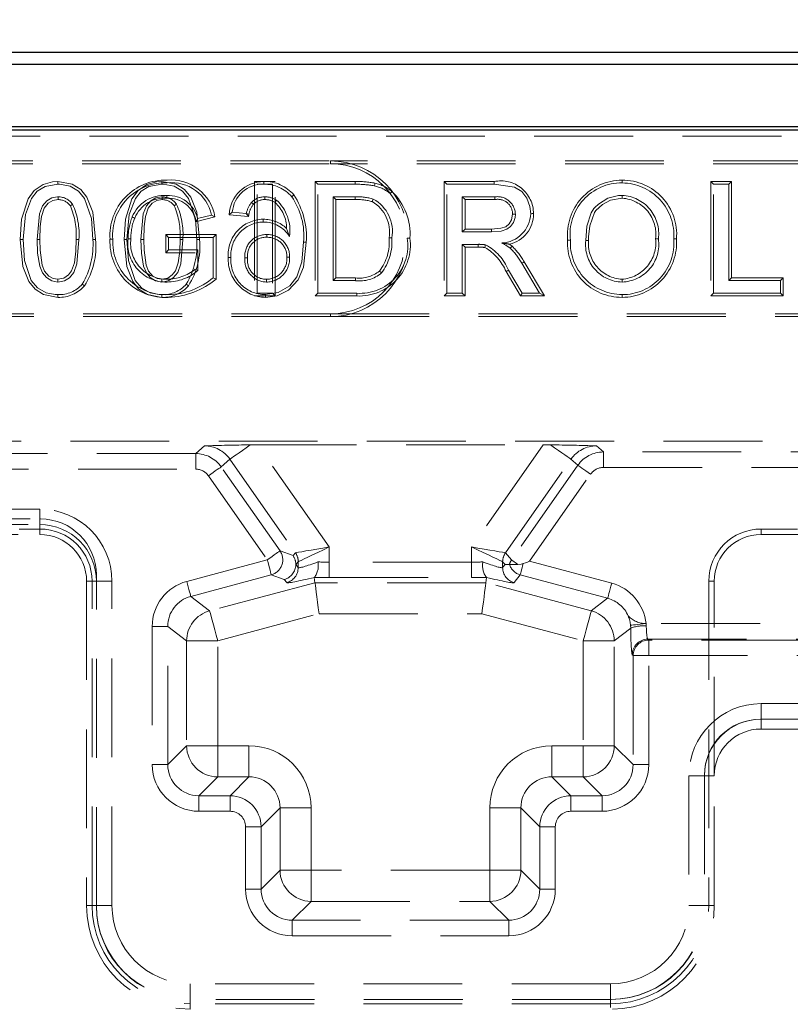
# Model space of a CAD drawing. Units: millimetres. Extents: x 0 to 507, y -3 to 297.
# Drawn here: x 167 to 177, y 234 to 246 of the extents above; entities that cross this region are included whole.
import ezdxf

# ---------------------------------------------------------------- set-up
doc = ezdxf.new("R2010")
doc.units = ezdxf.units.MM
doc.linetypes.add('HIDDEN', pattern=[1.905, 1.27, -0.635])
doc.layers.add('FORMAT', color=7, linetype='Continuous')
doc.styles.add('SLDTEXTSTYLE2', font='TXT', dxfattribs={"width": 0.75})
doc.dimstyles.new('SLDDIMSTYLE0', dxfattribs={"dimtxt": 3.5, "dimasz": 4, "dimexe": 0, "dimexo": 0.0625, "dimgap": 0.875, "dimtad": 2, "dimlfac": 5, "dimrnd": 1e-09, "dimzin": 12, "dimdsep": 46, "dimtxsty": 'SLDTEXTSTYLE2', "dimsah": 1, "dimcen": 0.09, "dimadec": 0, "dimazin": 3, "dimtfac": 1, "dimtofl": 0, "dimtmove": 0, "dimatfit": 3, "dimfxl": 0, "dimfrac": 2, "dimtolj": 1, "dimtzin": 12, "dimarcsym": 0})

# ---------------------------------------------------------------- blocks, each defined once
blk = doc.blocks.new('_D_2')
at = {"layer": 'FORMAT'}
for p, q in [((58.451, 238.913), (58.451, 258.533)), ((258.451, 238.913), (258.451, 258.533)), ((58.451, 257.533), (258.451, 257.533))]:
    blk.add_line(p, q, dxfattribs=at)
for points in [[(58.451, 257.533), (62.451, 256.533), (62.451, 258.533)], [(258.451, 257.533), (254.451, 258.533), (254.451, 256.533)]]:
    blk.add_solid(points, dxfattribs=at)
at = {"layer": 'FORMAT', "insert": (150.696, 262.044, 0.02), "char_height": 3.5, "attachment_point": 1, "style": 'SLDTEXTSTYLE2'}
blk.add_mtext('1000', dxfattribs=at)

msp = doc.modelspace()

# ---------------------------------------------------------------- linework, layer by layer
at = {"color": 7, "linetype": 'Continuous', "lineweight": 30}
for p, q in [((158.5856, 246.0665), (258.3157, 246.0665)), ((158.7427, 245.9094), (258.1586, 245.9094)), ((158.7427, 245.1094), (258.1586, 245.1094)), ((58.4507, 245.0665), (258.4507, 245.0665))]:
    msp.add_line(p, q, dxfattribs=at)
at = {"color": 7, "linetype": 'HIDDEN', "lineweight": 0}
for p, q in [((166.4507, 244.9872), (178.4507, 244.9872)), ((164.4507, 244.6665), (171.4507, 244.6665)), ((164.4507, 244.6313), (171.4507, 244.6313)), ((181.4507, 244.6665), (171.4507, 244.6665)), ((171.4507, 244.6313), (171.4507, 244.6665)), ((181.4507, 244.6313), (171.4507, 244.6313)), ((170.7429, 244.4018), (170.4749, 244.4018)), ((170.4749, 244.4018), (170.4749, 242.9313)), ((170.5101, 242.9665), (170.5101, 244.3665)), ((170.5101, 244.3665), (170.7076, 244.3665)), ((170.5949, 244.4018), (170.5948, 244.3665)), ((170.7076, 244.3665), (170.7076, 242.9665)), ((170.7429, 242.9313), (170.7429, 244.4018)), ((171.2539, 244.4018), (171.2891, 244.3665)), ((171.7679, 244.4018), (171.2539, 244.4018)), ((171.2539, 244.4018), (171.2539, 242.9313)), ((171.2891, 244.3665), (171.7678, 244.3665)), ((171.2891, 242.9665), (171.2891, 244.3665)), ((172.9123, 244.4018), (172.9476, 244.3665)), ((173.5552, 244.4018), (172.9123, 244.4018)), ((172.9123, 244.4018), (172.9123, 242.9313)), ((172.9476, 244.3665), (173.555, 244.3665)), ((172.9476, 242.9665), (172.9476, 244.3665)), ((175.1991, 244.4197), (175.1992, 244.3845)), ((176.3369, 244.4018), (176.3722, 244.3665)), ((176.6049, 244.4018), (176.3369, 244.4018)), ((176.3369, 244.4018), (176.3369, 242.9313)), ((176.3722, 244.3665), (176.5696, 244.3665)), ((176.3722, 242.9665), (176.3722, 244.3665)), ((176.6049, 244.4018), (176.5696, 244.3665)), ((176.5696, 244.3665), (176.5696, 243.1281)), ((176.6049, 243.1633), (176.6049, 244.4018)), ((170.9805, 244.2302), (170.9535, 244.2075)), ((175.2003, 244.1877), (175.2003, 244.2229)), ((169.4742, 244.1091), (169.4452, 244.0888)), ((170.461, 244.1093), (170.4349, 244.1332)), ((170.7396, 244.1341), (170.7594, 244.1635)), ((171.7704, 244.205), (171.4866, 244.205)), ((171.5218, 244.1697), (171.4866, 244.205)), ((171.4866, 244.205), (171.4866, 243.1281)), ((171.5218, 244.1697), (171.7702, 244.1697)), ((171.5218, 243.1633), (171.5218, 244.1697)), ((173.5623, 244.205), (173.145, 244.205)), ((173.145, 244.205), (173.145, 243.7563)), ((173.1803, 244.1697), (173.145, 244.205)), ((173.1803, 244.1697), (173.5622, 244.1697)), ((173.1803, 243.7915), (173.1803, 244.1697)), ((169.9236, 243.9719), (169.743, 243.9265)), ((170.1503, 243.9761), (170.1907, 244.0075)), ((170.3969, 243.9515), (170.1503, 243.9761)), ((170.1907, 244.0075), (170.3701, 243.9896)), ((170.3969, 243.9515), (170.3701, 243.9896)), ((170.4044, 243.981), (170.3701, 243.9896)), ((169.7193, 243.8842), (169.9673, 243.9466)), ((170.5865, 243.9172), (170.5864, 243.8819)), ((169.3369, 243.7197), (169.3369, 243.4877)), ((169.3369, 243.7197), (169.3722, 243.6845)), ((169.9818, 243.7197), (169.3369, 243.7197)), ((169.9818, 243.7197), (169.9466, 243.6845)), ((169.9818, 243.149), (169.9818, 243.7197)), ((170.636, 243.6851), (170.636, 243.7204)), ((170.8871, 243.7997), (170.9266, 243.6974)), ((173.1803, 243.7915), (173.145, 243.7563)), ((173.145, 243.7563), (173.52, 243.7563)), ((173.5197, 243.7915), (173.1803, 243.7915)), ((169.3722, 243.5229), (169.3722, 243.6845)), ((169.3722, 243.6845), (169.9466, 243.6845)), ((169.9466, 243.6845), (169.9466, 243.1665)), ((171.1413, 243.6217), (171.106, 243.6219)), ((173.3472, 243.5947), (173.145, 243.5947)), ((173.1803, 243.5595), (173.145, 243.5947)), ((173.145, 243.5947), (173.145, 242.9665)), ((173.3472, 243.5595), (173.3472, 243.5947)), ((174.499, 243.6481), (174.5343, 243.648)), ((174.767, 243.6457), (174.7317, 243.6458)), ((175.6298, 243.6658), (175.665, 243.6657)), ((175.8977, 243.6643), (175.8625, 243.6643)), ((169.3369, 243.4877), (169.3722, 243.5229)), ((169.3369, 243.4877), (169.7139, 243.4877)), ((169.7491, 243.5229), (169.3722, 243.5229)), ((169.7491, 243.2576), (169.7491, 243.5229)), ((173.1803, 243.5595), (173.3472, 243.5595)), ((173.1803, 242.9313), (173.1803, 243.5595)), ((170.1374, 243.4274), (170.1727, 243.4276)), ((170.3875, 243.422), (170.3522, 243.422)), ((170.8913, 243.4314), (170.9266, 243.4312)), ((173.9095, 243.353), (174.1392, 242.9665)), ((174.2012, 242.9313), (173.9398, 243.3711)), ((173.7082, 243.244), (173.8928, 242.9313)), ((173.9129, 242.9665), (173.7384, 243.2621)), ((170.6289, 243.1454), (170.629, 243.1101)), ((171.5218, 243.1633), (171.4866, 243.1281)), ((171.4866, 243.1281), (171.7751, 243.1281)), ((171.7749, 243.1633), (171.5218, 243.1633)), ((175.1975, 243.1454), (175.1975, 243.1101)), ((176.6049, 243.1633), (176.5696, 243.1281)), ((176.5696, 243.1281), (177.2337, 243.1281)), ((177.269, 243.1633), (176.6049, 243.1633)), ((177.269, 243.1633), (177.2337, 243.1281)), ((177.2337, 243.1281), (177.2337, 242.9665)), ((177.269, 242.9313), (177.269, 243.1633)), ((170.7076, 242.9665), (170.5101, 242.9665)), ((170.7429, 242.9313), (170.7076, 242.9665)), ((171.2539, 242.9313), (171.2891, 242.9665)), ((171.7906, 242.9665), (171.2891, 242.9665)), ((172.9123, 242.9313), (172.9476, 242.9665)), ((173.145, 242.9665), (172.9476, 242.9665)), ((173.1803, 242.9313), (173.145, 242.9665)), ((173.8928, 242.9313), (173.9129, 242.9665)), ((174.1392, 242.9665), (173.9129, 242.9665)), ((174.2012, 242.9313), (174.1392, 242.9665)), ((176.3369, 242.9313), (176.3722, 242.9665)), ((177.2337, 242.9665), (176.3722, 242.9665)), ((177.269, 242.9313), (177.2337, 242.9665)), ((170.4749, 242.9313), (170.7429, 242.9313)), ((170.6155, 242.9133), (170.6153, 242.9486)), ((171.2539, 242.9313), (171.7908, 242.9313)), ((172.9123, 242.9313), (173.1803, 242.9313)), ((173.8928, 242.9313), (174.2012, 242.9313)), ((175.1984, 242.9133), (175.1984, 242.9486)), ((176.3369, 242.9313), (177.269, 242.9313)), ((171.4507, 242.7018), (164.4507, 242.7018)), ((171.4507, 242.7018), (181.4507, 242.7018)), ((171.4507, 242.7018), (171.4507, 242.6665)), ((171.4507, 242.6665), (164.4507, 242.6665)), ((171.4507, 242.6665), (181.4507, 242.6665)), ((158.5856, 241.0665), (185.2507, 241.0665)), ((169.8314, 241.0041), (169.7199, 240.9056)), ((171.4369, 239.7056), (170.5182, 241.0176)), ((170.5182, 241.0176), (174.1831, 241.0176)), ((174.1831, 241.0176), (173.2644, 239.7056)), ((174.9577, 240.9266), (174.8699, 241.0041)), ((178.6352, 240.9266), (174.9577, 240.9266)), ((174.9577, 240.9266), (174.9577, 240.7267)), ((174.9577, 240.9266), (174.9577, 240.7267)), ((169.7199, 240.9056), (158.6766, 240.9056)), ((169.7199, 240.7058), (169.7199, 240.9056)), ((169.7199, 240.7058), (169.7199, 240.9056)), ((170.0473, 240.7351), (170.1592, 240.834)), ((170.1592, 240.834), (171.0014, 239.6312)), ((173.7, 239.6312), (174.5421, 240.834)), ((174.5421, 240.834), (174.6303, 240.7561)), ((158.6834, 240.7058), (169.7199, 240.7058)), ((170.8033, 239.6553), (170.0473, 240.7351)), ((174.6303, 240.7561), (173.778, 239.5388)), ((174.9577, 240.7267), (178.6352, 240.7267)), ((169.8837, 240.6206), (170.6397, 239.5408)), ((174.0101, 239.522), (174.794, 240.6415)), ((167.718, 240.1924), (158.6834, 240.1924)), ((167.718, 239.9925), (167.718, 240.1924)), ((167.718, 239.9925), (167.718, 240.1924)), ((149.1774, 240.0665), (167.7239, 240.0665)), ((158.6766, 239.9925), (167.718, 239.9925)), ((167.4507, 239.9364), (167.718, 239.9364)), ((167.718, 239.9925), (167.718, 239.8665)), ((167.718, 239.9364), (167.718, 239.8665)), ((176.9834, 239.9364), (176.9834, 239.8665)), ((176.9834, 239.9364), (177.4507, 239.9364)), ((158.5507, 239.8665), (167.718, 239.8665)), ((176.9834, 239.8665), (183.3834, 239.8665)), ((171.4369, 239.5112), (171.4369, 239.7056)), ((173.2644, 239.7056), (173.2644, 239.5112)), ((170.6397, 239.5408), (169.605, 239.2635)), ((170.9703, 239.5946), (170.8033, 239.6553)), ((171.0009, 239.6309), (170.9703, 239.5946)), ((173.778, 239.5388), (173.7004, 239.6309)), ((171.0066, 239.48), (171.0064, 239.48)), ((171.0066, 239.48), (171.0372, 239.5164)), ((171.0372, 239.4407), (171.0066, 239.48)), ((171.0372, 239.5164), (171.0372, 239.4407)), ((171.4369, 239.5112), (171.4369, 239.3114)), ((173.2644, 239.5112), (171.4369, 239.5112)), ((171.4369, 239.5112), (171.4369, 239.3114)), ((173.2644, 239.5112), (173.2644, 239.3114)), ((173.2644, 239.5112), (173.2644, 239.3114)), ((173.6641, 239.5164), (173.6947, 239.48)), ((173.6641, 239.4407), (173.6641, 239.5164)), ((173.6947, 239.48), (173.6641, 239.4407)), ((173.7504, 239.4823), (173.7504, 239.4823)), ((173.7504, 239.4823), (173.8586, 239.4823)), ((175.0649, 239.2394), (174.0101, 239.522)), ((168.4439, 235.0922), (168.4439, 239.3465)), ((169.6567, 239.0706), (170.6914, 239.3479)), ((170.6914, 239.3479), (170.8584, 239.2871)), ((170.8584, 239.2871), (170.889, 239.2478)), ((171.2469, 239.315), (171.2437, 239.3131)), ((171.2524, 239.2469), (171.2437, 239.3131)), ((171.4369, 239.3114), (173.2644, 239.3114)), ((173.4489, 239.2469), (173.4577, 239.3131)), ((173.4577, 239.3131), (173.4544, 239.315)), ((173.8123, 239.2478), (173.8899, 239.3475)), ((173.8899, 239.3475), (175.0132, 239.0465)), ((168.4439, 239.2665), (168.318, 239.2665)), ((168.3878, 239.2665), (168.318, 239.2665)), ((168.318, 239.2665), (168.318, 235.0989)), ((168.3878, 235.0989), (168.3878, 239.2665)), ((168.4439, 239.2665), (168.6438, 239.2665)), ((168.4439, 239.2665), (168.6438, 239.2665)), ((168.6438, 235.0989), (168.6438, 239.2665)), ((171.2524, 239.2469), (169.8994, 238.8844)), ((173.4489, 239.2469), (171.2524, 239.2469)), ((174.8019, 238.8844), (173.4489, 239.2469)), ((176.3135, 239.2665), (176.3834, 239.2665)), ((176.3135, 239.2665), (176.3135, 235.0989)), ((176.3834, 236.7662), (176.3834, 239.2665)), ((169.8994, 238.8844), (169.6567, 239.0706)), ((175.0132, 239.0465), (174.8019, 238.8844)), ((170.0028, 238.4985), (171.305, 238.8474)), ((171.305, 238.8474), (173.3963, 238.8474)), ((173.3963, 238.8474), (174.6986, 238.4985)), ((169.1609, 238.6848), (169.3606, 238.6848)), ((169.1609, 238.6848), (169.1609, 236.9083)), ((169.1609, 238.6848), (169.3606, 238.6848)), ((169.3606, 236.9083), (169.3606, 238.6848)), ((169.3606, 238.6848), (169.6033, 238.4985)), ((175.098, 238.4985), (175.3095, 238.6608)), ((175.3074, 238.7003), (175.3095, 238.6608)), ((175.5092, 238.6905), (175.5061, 238.7201)), ((178.8767, 238.7201), (175.5061, 238.7201)), ((169.6033, 238.4985), (169.6033, 237.151)), ((169.6033, 238.4985), (170.0028, 238.4985)), ((169.6033, 238.4985), (170.0028, 238.4985)), ((170.0028, 237.151), (170.0028, 238.4985)), ((174.6986, 238.4985), (174.6986, 237.151)), ((174.6986, 238.4985), (175.098, 238.4985)), ((174.6986, 238.4985), (175.098, 238.4985)), ((175.098, 237.151), (175.098, 238.4985)), ((175.5405, 238.5088), (175.5289, 238.5204)), ((175.5289, 238.5204), (178.8767, 238.5204)), ((175.5405, 238.3091), (175.5405, 238.5088)), ((181.2985, 238.5088), (175.5405, 238.5088)), ((175.5405, 238.3091), (175.5405, 238.5088)), ((175.3292, 238.3207), (175.3407, 238.3091)), ((175.3407, 238.3091), (175.3407, 236.9083)), ((175.5405, 238.3091), (175.3407, 238.3091)), ((175.5405, 238.3091), (175.3407, 238.3091)), ((175.5405, 236.9083), (175.5405, 238.3091)), ((175.5405, 238.3091), (181.2985, 238.3091)), ((181.4507, 237.692), (176.9834, 237.692)), ((176.9834, 237.4922), (176.9834, 237.692)), ((176.9834, 237.4922), (176.9834, 237.692)), ((181.4574, 237.4922), (176.9774, 237.4922)), ((176.9834, 237.4922), (176.9834, 237.3662)), ((176.9834, 237.3662), (181.4507, 237.3662)), ((169.6033, 237.151), (169.3606, 236.9083)), ((169.6033, 237.151), (170.0028, 237.151)), ((169.6033, 237.151), (170.0028, 237.151)), ((170.0028, 236.7516), (170.0028, 237.151)), ((170.4039, 237.151), (170.0028, 237.151)), ((170.0028, 236.7516), (170.0028, 237.151)), ((170.4039, 236.7516), (170.4039, 237.151)), ((170.4039, 236.7516), (170.4039, 237.151)), ((174.2975, 237.151), (174.2975, 236.7516)), ((174.6986, 237.151), (174.2975, 237.151)), ((174.2975, 237.151), (174.2975, 236.7516)), ((174.6986, 237.151), (174.6986, 236.7516)), ((174.6986, 237.151), (175.098, 237.151)), ((174.6986, 237.151), (175.098, 237.151)), ((174.6986, 237.151), (174.6986, 236.7516)), ((175.3407, 236.9083), (175.098, 237.151)), ((169.1609, 236.9083), (169.3606, 236.9083)), ((169.1609, 236.9083), (169.3606, 236.9083)), ((175.5405, 236.9083), (175.3407, 236.9083)), ((175.5405, 236.9083), (175.3407, 236.9083)), ((169.76, 236.5088), (170.0028, 236.7516)), ((170.0028, 236.7516), (170.4039, 236.7516)), ((170.4039, 236.7516), (170.1611, 236.5088)), ((174.5402, 236.5088), (174.2975, 236.7516)), ((174.2975, 236.7516), (174.6986, 236.7516)), ((174.6986, 236.7516), (174.9413, 236.5088)), ((176.0575, 236.7662), (176.0575, 235.0989)), ((176.2574, 236.7662), (176.0575, 236.7662)), ((176.2574, 236.7662), (176.0575, 236.7662)), ((176.2574, 236.7722), (176.2574, 235.0922)), ((176.2574, 236.7662), (176.3834, 236.7662)), ((176.3834, 235.0989), (176.3834, 236.7662)), ((169.76, 236.3091), (169.76, 236.5088)), ((170.1611, 236.5088), (169.76, 236.5088)), ((169.76, 236.3091), (169.76, 236.5088)), ((170.1611, 236.3091), (170.1611, 236.5088)), ((170.1611, 236.3091), (170.1611, 236.5088)), ((174.9413, 236.5088), (174.5402, 236.5088)), ((174.5402, 236.3091), (174.5402, 236.5088)), ((174.5402, 236.3091), (174.5402, 236.5088)), ((174.9413, 236.3091), (174.9413, 236.5088)), ((174.9413, 236.3091), (174.9413, 236.5088)), ((169.76, 236.3091), (170.1611, 236.3091)), ((170.5606, 236.1094), (170.8033, 236.3521)), ((170.8033, 236.3521), (170.8033, 235.551)), ((170.8033, 236.3521), (171.2028, 236.3521)), ((170.8033, 236.3521), (171.2028, 236.3521)), ((171.2028, 235.551), (171.2028, 236.3521)), ((173.4986, 236.3521), (173.898, 236.3521)), ((173.4986, 236.3521), (173.4986, 235.551)), ((173.4986, 236.3521), (173.898, 236.3521)), ((173.898, 236.3521), (174.1407, 236.1094)), ((173.898, 235.551), (173.898, 236.3521)), ((174.5402, 236.3091), (174.9413, 236.3091)), ((170.3609, 236.1094), (170.5606, 236.1094)), ((170.3609, 236.1094), (170.3609, 235.3083)), ((170.3609, 236.1094), (170.5606, 236.1094)), ((170.5606, 235.3083), (170.5606, 236.1094)), ((174.3405, 236.1094), (174.1407, 236.1094)), ((174.1407, 236.1094), (174.1407, 235.3083)), ((174.3405, 236.1094), (174.1407, 236.1094)), ((174.3405, 235.3083), (174.3405, 236.1094)), ((170.8033, 235.551), (170.5606, 235.3083)), ((170.8033, 235.551), (171.2028, 235.551)), ((170.8033, 235.551), (171.2028, 235.551)), ((171.2028, 235.551), (171.2028, 235.1516)), ((173.4986, 235.551), (171.2028, 235.551)), ((171.2028, 235.551), (171.2028, 235.1516)), ((173.4986, 235.551), (173.4986, 235.1516)), ((173.4986, 235.551), (173.898, 235.551)), ((173.4986, 235.551), (173.898, 235.551)), ((173.4986, 235.551), (173.4986, 235.1516)), ((174.1407, 235.3083), (173.898, 235.551)), ((170.3609, 235.3083), (170.5606, 235.3083)), ((170.3609, 235.3083), (170.5606, 235.3083)), ((174.3405, 235.3083), (174.1407, 235.3083)), ((174.3405, 235.3083), (174.1407, 235.3083)), ((170.96, 234.9088), (171.2028, 235.1516)), ((171.2028, 235.1516), (173.4986, 235.1516)), ((173.4986, 235.1516), (173.7413, 234.9088)), ((168.318, 235.0989), (168.4439, 235.0989)), ((168.3878, 235.0989), (168.318, 235.0989)), ((168.4439, 235.0989), (168.6438, 235.0989)), ((168.4439, 235.0989), (168.6438, 235.0989)), ((176.2574, 235.0989), (176.0575, 235.0989)), ((176.2574, 235.0989), (176.0575, 235.0989)), ((176.3834, 235.0989), (176.2574, 235.0989)), ((176.3135, 235.0989), (176.3834, 235.0989)), ((170.96, 234.7091), (170.96, 234.9088)), ((173.7413, 234.9088), (170.96, 234.9088)), ((170.96, 234.7091), (170.96, 234.9088)), ((173.7413, 234.7091), (173.7413, 234.9088)), ((173.7413, 234.7091), (173.7413, 234.9088)), ((170.96, 234.7091), (173.7413, 234.7091)), ((169.6507, 233.8922), (169.6507, 234.092)), ((175.0507, 234.092), (169.6507, 234.092)), ((169.6507, 233.8922), (169.6507, 234.092)), ((175.0507, 233.8922), (175.0507, 234.092)), ((175.0507, 233.8922), (175.0507, 234.092)), ((175.0574, 233.8922), (169.6439, 233.8922)), ((169.6507, 233.7662), (169.6507, 233.8922)), ((175.0507, 233.7888), (175.0507, 233.8922)), ((169.6507, 233.836), (169.6507, 233.7662)), ((175.0507, 233.836), (169.6507, 233.836)), ((175.0507, 233.836), (175.0507, 233.7888))]:
    msp.add_line(p, q, dxfattribs=at)
at = {"color": 7, "linetype": 'HIDDEN', "lineweight": 0, "flags": 128}
for points in [[(167.4667, 243.657), (167.4836, 243.9192), (167.5657, 244.1776), (167.6445, 244.288), (167.7583, 244.3634), (167.8815, 244.3975), (167.9504, 244.4018)], [(167.9507, 244.3665), (167.7845, 244.3361), (167.6844, 244.2766), (167.6105, 244.1861), (167.5311, 243.9774), (167.5019, 243.657)], [(167.9504, 244.4018), (167.9505, 244.3937), (167.9506, 244.382), (167.9507, 244.3665)], [(167.9504, 244.4018), (168.1337, 244.3684), (168.2423, 244.3001), (168.3234, 244.201), (168.3999, 244.0074), (168.4346, 243.6569)], [(168.3994, 243.657), (168.3804, 243.9249), (168.2934, 244.1824), (168.2149, 244.2772), (168.1086, 244.3404), (167.9688, 244.3661), (167.9507, 244.3665)], [(168.8021, 243.657), (168.819, 243.9192), (168.9011, 244.1776), (168.9799, 244.288), (169.0937, 244.3634), (169.2169, 244.3975), (169.2858, 244.4018)], [(169.286, 244.3665), (169.1199, 244.3361), (169.0198, 244.2766), (168.9459, 244.1861), (168.8665, 243.9774), (168.8373, 243.657)], [(169.2858, 244.4018), (169.2859, 244.3937), (169.2859, 244.382), (169.286, 244.3665)], [(169.2858, 244.4018), (169.4691, 244.3684), (169.5777, 244.3001), (169.6587, 244.201), (169.7353, 244.0074), (169.77, 243.6569)], [(169.7348, 243.657), (169.7158, 243.9249), (169.6288, 244.1824), (169.5503, 244.2772), (169.444, 244.3404), (169.3041, 244.3661), (169.286, 244.3665)], [(171.7679, 244.4018), (171.7679, 244.3937), (171.7679, 244.382), (171.7678, 244.3665)], [(172.0235, 244.3806), (172.0198, 244.3652), (172.0152, 244.3463)], [(173.5552, 244.4018), (173.5551, 244.3859), (173.555, 244.3665)], [(173.555, 244.3665), (173.817, 244.3316), (173.9088, 244.2747), (173.9741, 244.1894), (174.0152, 244.0797), (174.0245, 243.989)], [(169.3489, 244.1877), (169.3489, 244.2035), (169.3489, 244.2229)], [(172.2414, 244.2733), (172.2312, 244.2611), (172.2188, 244.2462)], [(175.2003, 244.2229), (175.1981, 244.2229), (175.1893, 244.2227), (175.154, 244.221), (175.015, 244.1871), (174.8935, 244.1115), (174.8474, 244.0662), (174.8371, 244.0537), (174.8021, 243.9992), (174.7463, 243.8292), (174.7317, 243.6458)], [(167.6814, 243.6575), (167.7115, 243.9864), (167.7521, 244.0891), (167.8091, 244.1543), (167.872, 244.1911), (167.9437, 244.2047), (167.9526, 244.205)], [(167.9527, 244.1697), (167.8859, 244.1586), (167.8265, 244.1228), (167.7748, 244.0579), (167.7396, 243.951), (167.7227, 243.8236), (167.7167, 243.6575)], [(167.9527, 244.1697), (167.9527, 244.1783), (167.9527, 244.1917), (167.9526, 244.205)], [(168.1099, 244.0888), (168.1169, 244.0938), (168.1279, 244.1014), (168.1388, 244.1091)], [(169.0168, 243.6575), (169.0469, 243.9864), (169.0875, 244.0891), (169.1445, 244.1543), (169.2074, 244.1911), (169.2791, 244.2047), (169.288, 244.205)], [(169.2881, 244.1697), (169.2213, 244.1586), (169.1619, 244.1228), (169.1101, 244.0579), (169.075, 243.951), (169.0581, 243.8236), (169.0521, 243.6575)], [(169.2881, 244.1697), (169.2881, 244.1783), (169.288, 244.1917), (169.288, 244.205)], [(170.6064, 244.1697), (170.6065, 244.1706), (170.6066, 244.205)], [(171.7702, 244.1697), (171.7702, 244.1831), (171.7704, 244.205)], [(171.9886, 244.1433), (171.9936, 244.1558), (172.0017, 244.1761)], [(173.5622, 244.1697), (173.5622, 244.1787), (173.5623, 244.1919), (173.5623, 244.205)], [(174.767, 243.6457), (174.767, 243.6474), (174.7671, 243.6562), (174.768, 243.6915), (174.7827, 243.8324), (174.8451, 244.0034), (174.8629, 244.0293), (174.9479, 244.109), (175.0504, 244.1629), (175.2003, 244.1877)], [(169.9673, 243.9466), (169.9476, 243.958), (169.9236, 243.9719)], [(170.4044, 243.981), (170.4028, 243.9749), (170.3969, 243.9515)], [(173.7918, 243.9848), (173.7772, 243.9077), (173.7485, 243.858), (173.7035, 243.8215), (173.6412, 243.801), (173.5197, 243.7915)], [(173.52, 243.7563), (173.6441, 243.7657), (173.7156, 243.7881), (173.7659, 243.8245), (173.8014, 243.8752), (173.8233, 243.941), (173.8271, 243.9848)], [(173.7918, 243.9848), (173.8077, 243.9848), (173.8271, 243.9848)], [(174.0598, 243.9892), (174.0439, 243.9891), (174.0245, 243.989)], [(168.9366, 243.9332), (168.9291, 243.9363), (168.9183, 243.9406), (168.9039, 243.9464)], [(169.7193, 243.8842), (169.7299, 243.9032), (169.743, 243.9265)], [(173.5197, 243.7915), (173.5198, 243.7757), (173.52, 243.7563)], [(167.9509, 242.9133), (167.7633, 242.9485), (167.6558, 243.0175), (167.5759, 243.1168), (167.5005, 243.3109), (167.4667, 243.657)], [(167.4667, 243.657), (167.4748, 243.657), (167.4864, 243.657), (167.5019, 243.657)], [(167.5019, 243.657), (167.5211, 243.3891), (167.6081, 243.1317), (167.6892, 243.0351), (167.7996, 242.9722), (167.9156, 242.9496), (167.9507, 242.9486)], [(167.7167, 243.6575), (167.7083, 243.6575), (167.6963, 243.6575), (167.6814, 243.6575)], [(167.9507, 243.1101), (167.8702, 243.1251), (167.8014, 243.1681), (167.7508, 243.2275), (167.7154, 243.313), (167.6878, 243.4823), (167.6814, 243.6575)], [(167.7167, 243.6575), (167.7204, 243.52), (167.7483, 243.3262), (167.7789, 243.2492), (167.8343, 243.1864), (167.8885, 243.1558), (167.9507, 243.1454)], [(167.9507, 243.1454), (168.0276, 243.1616), (168.0842, 243.2016), (168.1262, 243.2552), (168.1609, 243.3582), (168.18, 243.5065), (168.1846, 243.6575)], [(168.2199, 243.6575), (168.1936, 243.3425), (168.1551, 243.2347), (168.0967, 243.1652), (168.0325, 243.1253), (167.9507, 243.1101)], [(168.1846, 243.6575), (168.1948, 243.6575), (168.2073, 243.6575), (168.2199, 243.6575)], [(168.4346, 243.6569), (168.4265, 243.6569), (168.4149, 243.6569), (168.3994, 243.657)], [(168.619, 243.6598), (168.6271, 243.6598), (168.6387, 243.6598), (168.6542, 243.6598)], [(168.8021, 243.657), (168.8102, 243.657), (168.8218, 243.657), (168.8373, 243.657)], [(169.2863, 242.9133), (169.0987, 242.9485), (168.9912, 243.0175), (168.9113, 243.1168), (168.8359, 243.3109), (168.8021, 243.657)], [(168.8373, 243.657), (168.8565, 243.3891), (168.9435, 243.1317), (169.0246, 243.0351), (169.1349, 242.9722), (169.251, 242.9496), (169.286, 242.9486)], [(168.887, 243.6667), (168.8788, 243.6668), (168.8672, 243.6669), (168.8517, 243.6671)], [(169.0521, 243.6575), (169.0436, 243.6575), (169.0317, 243.6575), (169.0168, 243.6575)], [(169.286, 243.1101), (169.2055, 243.1251), (169.1367, 243.1681), (169.0862, 243.2275), (169.0507, 243.313), (169.0232, 243.4823), (169.0168, 243.6575)], [(169.0521, 243.6575), (169.0558, 243.52), (169.0837, 243.3262), (169.1142, 243.2492), (169.1697, 243.1864), (169.2238, 243.1558), (169.2861, 243.1454)], [(169.5553, 243.6575), (169.529, 243.3425), (169.4905, 243.2347), (169.432, 243.1652), (169.3678, 243.1253), (169.286, 243.1101)], [(169.2861, 243.1454), (169.363, 243.1616), (169.4196, 243.2016), (169.4616, 243.2552), (169.4963, 243.3582), (169.5154, 243.5065), (169.52, 243.6575)], [(169.52, 243.6575), (169.5302, 243.6575), (169.5427, 243.6575), (169.5553, 243.6575)], [(169.77, 243.6569), (169.7619, 243.6569), (169.7503, 243.6569), (169.7348, 243.657)], [(170.6153, 242.9486), (170.7817, 242.9758), (170.928, 243.0633), (171.0194, 243.1781), (171.0846, 243.3692), (171.106, 243.6219)], [(171.1413, 243.6217), (171.1058, 243.3034), (171.0361, 243.1369), (170.9112, 243.0042), (170.7662, 242.9337), (170.6155, 242.9133)], [(172.2051, 243.6772), (172.221, 243.6772), (172.2404, 243.6772)], [(172.4731, 243.674), (172.465, 243.674), (172.4534, 243.6741), (172.4378, 243.6741)], [(173.4361, 243.554), (173.4399, 243.5694), (173.4445, 243.5883)], [(173.7858, 243.5697), (173.757, 243.5931), (173.7516, 243.597)], [(173.7858, 243.5697), (173.7794, 243.5627), (173.7707, 243.5532), (173.762, 243.5437)], [(173.9398, 243.3711), (173.9262, 243.3629), (173.9095, 243.353)], [(169.7139, 243.2739), (169.7297, 243.2666), (169.7491, 243.2576)], [(172.0803, 243.2514), (172.088, 243.244), (172.0969, 243.2355), (172.1058, 243.2271)], [(173.7082, 243.244), (173.7151, 243.2482), (173.7251, 243.2542), (173.7384, 243.2621)], [(167.9507, 243.1454), (167.9507, 243.1295), (167.9507, 243.1101)], [(168.2911, 243.0616), (168.2786, 243.0715), (168.2634, 243.0835)], [(169.2861, 243.1454), (169.2861, 243.1295), (169.286, 243.1101)], [(169.6265, 243.0616), (169.614, 243.0715), (169.5987, 243.0835)], [(169.9818, 243.149), (169.966, 243.1569), (169.9466, 243.1665)], [(171.7749, 243.1633), (171.775, 243.1526), (171.775, 243.1403), (171.7751, 243.1281)], [(167.9509, 242.9133), (167.9508, 242.9214), (167.9508, 242.9331), (167.9507, 242.9486)], [(169.2863, 242.9133), (169.2862, 242.9214), (169.2861, 242.9331), (169.286, 242.9486)], [(170.421, 241.0173), (170.3693, 240.9811), (170.3207, 240.9471), (170.2766, 240.9162), (170.2382, 240.8893), (170.2065, 240.8671), (170.1823, 240.8502), (170.1664, 240.8391), (170.1592, 240.834)], [(170.421, 241.0173), (170.3693, 240.9811), (170.3207, 240.9471), (170.2766, 240.9162), (170.2382, 240.8893), (170.2065, 240.8671), (170.1823, 240.8502), (170.1664, 240.8391), (170.1592, 240.834)], [(174.5421, 240.834), (174.5349, 240.8391), (174.519, 240.8502), (174.4949, 240.8671), (174.4632, 240.8893), (174.4247, 240.9162), (174.3806, 240.9471), (174.3321, 240.9811), (174.2803, 241.0173)], [(174.5421, 240.834), (174.5349, 240.8391), (174.519, 240.8502), (174.4949, 240.8671), (174.4632, 240.8893), (174.4247, 240.9162), (174.3806, 240.9471), (174.3321, 240.9811), (174.2803, 241.0173)], [(169.8837, 240.6206), (169.9146, 240.6422), (169.9444, 240.6631), (169.972, 240.6824), (169.9964, 240.6995), (170.0168, 240.7138), (170.0324, 240.7247), (170.0427, 240.7319), (170.0473, 240.7351)], [(169.8837, 240.6206), (169.9146, 240.6422), (169.9444, 240.6631), (169.972, 240.6824), (169.9964, 240.6995), (170.0168, 240.7138), (170.0324, 240.7247), (170.0427, 240.7319), (170.0473, 240.7351)], [(174.6303, 240.7561), (174.6349, 240.7529), (174.6452, 240.7457), (174.6608, 240.7348), (174.6812, 240.7205), (174.7056, 240.7034), (174.7332, 240.684), (174.763, 240.6632), (174.794, 240.6415)], [(174.6303, 240.7561), (174.6349, 240.7529), (174.6452, 240.7457), (174.6608, 240.7348), (174.6812, 240.7205), (174.7056, 240.7034), (174.7332, 240.684), (174.763, 240.6632), (174.794, 240.6415)], [(171.4369, 239.7056), (171.3547, 239.6915), (171.2753, 239.678), (171.2018, 239.6654), (171.1367, 239.6543), (171.0824, 239.6451), (171.0408, 239.638), (171.0135, 239.6333), (171.0014, 239.6312)], [(171.4369, 239.7056), (171.3547, 239.6915), (171.2753, 239.678), (171.2018, 239.6654), (171.1367, 239.6543), (171.0824, 239.6451), (171.0408, 239.638), (171.0135, 239.6333), (171.0014, 239.6312)], [(171.0375, 239.5167), (171.0486, 239.5219), (171.0737, 239.5338), (171.1118, 239.5518), (171.1616, 239.5754), (171.2213, 239.6036), (171.2887, 239.6355), (171.3615, 239.6699), (171.4369, 239.7056)], [(171.0375, 239.5167), (171.0486, 239.5219), (171.0737, 239.5338), (171.1118, 239.5518), (171.1616, 239.5754), (171.2213, 239.6036), (171.2887, 239.6355), (171.3615, 239.6699), (171.4369, 239.7056)], [(173.2644, 239.7056), (173.3399, 239.6699), (173.4126, 239.6355), (173.48, 239.6036), (173.5397, 239.5754), (173.5895, 239.5518), (173.6276, 239.5338), (173.6527, 239.5219), (173.6638, 239.5167)], [(173.7, 239.6312), (173.6878, 239.6333), (173.6605, 239.638), (173.6189, 239.6451), (173.5646, 239.6543), (173.4995, 239.6654), (173.426, 239.678), (173.3467, 239.6915), (173.2644, 239.7056)], [(173.7, 239.6312), (173.6878, 239.6333), (173.6605, 239.638), (173.6189, 239.6451), (173.5646, 239.6543), (173.4995, 239.6654), (173.426, 239.678), (173.3467, 239.6915), (173.2644, 239.7056)], [(173.2644, 239.7056), (173.3399, 239.6699), (173.4126, 239.6355), (173.48, 239.6036), (173.5397, 239.5754), (173.5895, 239.5518), (173.6276, 239.5338), (173.6527, 239.5219), (173.6638, 239.5167)], [(170.8033, 239.6553), (170.7988, 239.6522), (170.7885, 239.645), (170.7729, 239.634), (170.7525, 239.6198), (170.7281, 239.6026), (170.7004, 239.5833), (170.6706, 239.5624), (170.6397, 239.5408)], [(170.8033, 239.6553), (170.7988, 239.6522), (170.7885, 239.645), (170.7729, 239.634), (170.7525, 239.6198), (170.7281, 239.6026), (170.7004, 239.5833), (170.6706, 239.5624), (170.6397, 239.5408)], [(170.6397, 239.5408), (170.6495, 239.5043), (170.6589, 239.4692), (170.6676, 239.4366), (170.6754, 239.4078), (170.6818, 239.3838), (170.6867, 239.3653), (170.69, 239.3532), (170.6914, 239.3479)], [(170.6397, 239.5408), (170.6495, 239.5043), (170.6589, 239.4692), (170.6676, 239.4366), (170.6754, 239.4078), (170.6818, 239.3838), (170.6867, 239.3653), (170.69, 239.3532), (170.6914, 239.3479)], [(173.8586, 239.4823), (173.8418, 239.494), (173.8266, 239.5047), (173.8131, 239.5142), (173.8016, 239.5222), (173.7922, 239.5288), (173.785, 239.5338), (173.7803, 239.5371), (173.778, 239.5388)], [(173.8586, 239.4823), (173.8418, 239.494), (173.8266, 239.5047), (173.8131, 239.5142), (173.8016, 239.5222), (173.7922, 239.5288), (173.785, 239.5338), (173.7803, 239.5371), (173.778, 239.5388)], [(173.8586, 239.4823), (173.9015, 239.4855), (173.9287, 239.4924)], [(173.8899, 239.3475), (173.891, 239.3515), (173.8933, 239.3602), (173.8969, 239.3735), (173.9015, 239.3909), (173.9072, 239.4121), (173.9137, 239.4365), (173.921, 239.4635), (173.9287, 239.4924)], [(173.8899, 239.3475), (173.891, 239.3515), (173.8933, 239.3602), (173.8969, 239.3735), (173.9015, 239.3909), (173.9072, 239.4121), (173.9137, 239.4365), (173.921, 239.4635), (173.9287, 239.4924)], [(173.9287, 239.4924), (173.9555, 239.5022), (173.9827, 239.5121), (174.0101, 239.522)], [(169.605, 239.2635), (169.6147, 239.2271), (169.6241, 239.1919), (169.6329, 239.1594), (169.6406, 239.1305), (169.647, 239.1065), (169.652, 239.0881), (169.6552, 239.076), (169.6567, 239.0706)], [(169.605, 239.2635), (169.6147, 239.2271), (169.6241, 239.1919), (169.6329, 239.1594), (169.6406, 239.1305), (169.647, 239.1065), (169.652, 239.0881), (169.6552, 239.076), (169.6567, 239.0706)], [(171.2524, 239.2469), (171.2539, 239.2358), (171.2572, 239.2107), (171.2622, 239.1726), (171.2687, 239.1228), (171.2766, 239.0631), (171.2855, 238.9957), (171.295, 238.9229), (171.305, 238.8474)], [(173.4489, 239.2469), (173.4475, 239.2358), (173.4442, 239.2107), (173.4391, 239.1726), (173.4326, 239.1228), (173.4247, 239.0631), (173.4159, 238.9957), (173.4063, 238.9229), (173.3963, 238.8474)], [(175.0132, 239.0465), (175.0147, 239.0519), (175.0179, 239.064), (175.0228, 239.0824), (175.0293, 239.1064), (175.037, 239.1352), (175.0457, 239.1678), (175.0551, 239.203), (175.0649, 239.2394)], [(175.0132, 239.0465), (175.0147, 239.0519), (175.0179, 239.064), (175.0228, 239.0824), (175.0293, 239.1064), (175.037, 239.1352), (175.0457, 239.1678), (175.0551, 239.203), (175.0649, 239.2394)], [(169.8994, 238.8844), (169.9023, 238.8736), (169.9087, 238.8494), (169.9186, 238.8126), (169.9315, 238.7645), (169.947, 238.7068), (169.9644, 238.6417), (169.9832, 238.5714), (170.0028, 238.4985)], [(169.8994, 238.8844), (169.9023, 238.8736), (169.9087, 238.8494), (169.9186, 238.8126), (169.9315, 238.7645), (169.947, 238.7068), (169.9644, 238.6417), (169.9832, 238.5714), (170.0028, 238.4985)], [(174.6986, 238.4985), (174.7181, 238.5714), (174.7369, 238.6417), (174.7544, 238.7068), (174.7698, 238.7645), (174.7827, 238.8126), (174.7926, 238.8494), (174.7991, 238.8736), (174.8019, 238.8844)], [(174.6986, 238.4985), (174.7181, 238.5714), (174.7369, 238.6417), (174.7544, 238.7068), (174.7698, 238.7645), (174.7827, 238.8126), (174.7926, 238.8494), (174.7991, 238.8736), (174.8019, 238.8844)], [(175.5061, 238.7201), (175.4686, 238.7164), (175.4325, 238.7128), (175.399, 238.7095), (175.3693, 238.7065), (175.3446, 238.704), (175.3256, 238.7021), (175.313, 238.7009), (175.3074, 238.7003)], [(175.5061, 238.7201), (175.4686, 238.7164), (175.4325, 238.7128), (175.399, 238.7095), (175.3693, 238.7065), (175.3446, 238.704), (175.3256, 238.7021), (175.313, 238.7009), (175.3074, 238.7003)]]:
    msp.add_lwpolyline(points, dxfattribs=at)
at = {"color": 7, "linetype": 'HIDDEN', "lineweight": 0}
for centre, radius, start, end in [((171.4507, 243.6665), 1, 270, 90), ((171.4507, 243.6665), 0.9647, 270, 90), ((169.331, 243.7066), 0.7135, 88.25389, 183.75901), ((169.3248, 243.7124), 0.6726, 87.63425, 184.48802), ((169.41, 243.8625), 0.5251, 12.03021, 96.27346), ((169.4064, 243.8537), 0.5686, 9.4045, 95.41579), ((170.5938, 243.9579), 0.4439, 89.85348, 177.6472), ((170.5798, 243.9764), 0.3904, 87.80104, 175.42667), ((170.6068, 243.9096), 0.4571, 40.67351, 91.50974), ((170.6108, 243.9184), 0.4836, 40.14783, 91.87489), ((171.7911, 243.1267), 1.24, 79.59003, 91.07643), ((171.8028, 243.2699), 1.1325, 78.7631, 91.76502), ((171.9168, 243.8891), 0.4677, 49.77595, 77.85359), ((171.9198, 243.8951), 0.4965, 49.61941, 77.94129), ((173.6398, 243.9904), 0.42, 359.82979, 101.62846), ((175.1997, 243.7158), 0.7039, 90.04556, 185.51709), ((175.1921, 243.7224), 0.6621, 89.38964, 186.45302), ((175.2008, 243.7206), 0.6992, 355.38585, 90.14011), ((175.1909, 243.7113), 0.6732, 355.99339, 89.29379), ((169.3156, 243.7802), 0.444, 85.69356, 158.01147), ((169.3688, 243.8392), 0.3842, 13.12819, 92.96226), ((170.1465, 243.6843), 0.9968, 356.40383, 33.21167), ((171.707, 243.7223), 0.7676, 356.39676, 45.87779), ((175.1774, 243.7315), 0.492, 352.31605, 87.33456), ((167.9546, 243.98), 0.225, 35.00097, 90.4964), ((167.9551, 243.9812), 0.1885, 34.81333, 90.72235), ((167.2174, 243.712), 0.9687, 356.77367, 22.8939), ((167.2926, 243.7241), 0.9297, 355.89284, 24.46012), ((169.3178, 243.7768), 0.412, 85.65832, 157.69007), ((169.29, 243.98), 0.225, 35.001, 90.49787), ((169.2905, 243.9812), 0.1885, 34.81675, 90.71894), ((169.375, 243.8417), 0.3469, 7.02609, 94.30572), ((168.5527, 243.7119), 0.9689, 356.77591, 22.89165), ((168.628, 243.7241), 0.9296, 355.89165, 24.45984), ((170.7389, 243.9096), 0.3774, 143.66891, 167.76358), ((170.6857, 243.9335), 0.2853, 141.95583, 170.41455), ((170.6024, 243.9739), 0.2312, 88.96849, 136.42992), ((170.6022, 243.9744), 0.1953, 88.7636, 136.3147), ((170.6086, 243.9109), 0.2588, 59.59476, 90.47095), ((170.6084, 243.9094), 0.2956, 59.2688, 90.34557), ((170.4348, 243.7999), 0.4523, 359.96868, 47.63011), ((170.3937, 243.7693), 0.5377, 352.30985, 47.14533), ((170.2247, 243.705), 0.8852, 354.61739, 34.5886), ((171.8036, 243.5285), 0.6421, 73.24949, 92.98304), ((171.8027, 243.5229), 0.6828, 73.05323, 92.71372), ((171.7548, 243.7514), 0.4564, 350.64768, 59.17852), ((171.7743, 243.7607), 0.4736, 349.83573, 61.29353), ((173.601, 243.9829), 0.1908, 0.56758, 101.73787), ((173.5967, 243.9771), 0.2305, 1.92658, 98.5823), ((175.1691, 243.7244), 0.4643, 352.75234, 86.15427), ((173.635, 244.002), 0.3898, 272.68267, 358.09115), ((173.6632, 243.9837), 0.3966, 282.87528, 0.79673), ((169.6038, 243.6712), 0.7521, 158.53385, 180.31157), ((169.5869, 243.6743), 0.7, 158.28894, 180.61782), ((170.5929, 243.4606), 0.4567, 90.8064, 184.16081), ((170.5985, 243.4554), 0.4267, 91.63037, 183.73424), ((170.5892, 243.4812), 0.4007, 32.64516, 90.39863), ((170.5898, 243.4825), 0.4347, 46.85886, 90.4437), ((170.6261, 243.4456), 0.2749, 87.93811, 184.93172), ((170.6441, 243.4379), 0.2826, 358.64476, 91.63205), ((167.3953, 243.5922), 1.0061, 329.62553, 3.69047), ((167.4855, 243.5708), 0.9531, 327.70698, 5.18286), ((169.334, 243.6282), 0.7158, 177.47352, 272.73213), ((169.3357, 243.6299), 0.6821, 177.4899, 272.71305), ((169.3412, 243.6036), 0.4936, 172.61345, 271.18809), ((169.3486, 243.6104), 0.465, 173.04554, 270.35877), ((168.7307, 243.5922), 1.0061, 329.62553, 3.69047), ((168.8209, 243.5708), 0.953, 327.70543, 5.18441), ((170.6232, 243.4483), 0.2372, 86.90293, 186.36683), ((170.6423, 243.4361), 0.2491, 358.91519, 91.44146), ((171.8322, 243.5783), 0.6132, 266.10823, 8.98866), ((171.8181, 243.5909), 0.6602, 267.626, 7.22903), ((171.6004, 243.6234), 0.6071, 322.22064, 5.08703), ((171.58, 243.6295), 0.6621, 322.56844, 4.13096), ((173.3623, 243.0856), 0.5094, 80.71453, 91.70073), ((173.1504, 243.0277), 0.633, 21.73207, 62.31314), ((173.4536, 243.1775), 0.4788, 49.8921, 65.35679), ((173.0083, 239.2471), 4.413, 80.30373, 81.59706), ((175.1951, 243.6105), 0.6972, 176.90345, 270.27066), ((175.2039, 243.6189), 0.6703, 177.50727, 269.52377), ((175.2101, 243.5915), 0.4815, 173.52498, 268.49727), ((175.226, 243.6053), 0.4608, 174.96883, 266.45584), ((175.1593, 243.6168), 0.473, 274.63056, 5.94645), ((175.1844, 243.5957), 0.4857, 271.55033, 8.28871), ((175.202, 243.6112), 0.6626, 269.68712, 4.59639), ((175.1933, 243.6191), 0.7058, 270.41431, 3.67051), ((173.3575, 243.0047), 0.5549, 81.86204, 91.06259), ((173.1046, 242.9885), 0.6555, 22.94368, 59.61826), ((173.2062, 242.9614), 0.805, 29.11008, 46.33577), ((173.1744, 242.9368), 0.8801, 29.57223, 45.98982), ((170.628, 243.4043), 0.4911, 177.29862, 268.54092), ((170.618, 243.395), 0.4465, 175.81989, 269.64884), ((170.6362, 243.3953), 0.2852, 174.62791, 268.5562), ((170.6297, 243.3898), 0.2444, 172.42448, 269.81129), ((170.6253, 243.412), 0.2666, 270.76456, 4.16898), ((170.6249, 243.4123), 0.3022, 270.77391, 3.58813), ((169.3432, 243.7421), 0.632, 270.74625, 309.95793), ((169.339, 243.7558), 0.6105, 271.17569, 307.88374), ((171.8244, 243.5649), 0.4046, 262.96868, 309.2186), ((171.829, 243.5497), 0.4251, 262.71742, 310.619), ((167.9663, 243.3421), 0.3939, 267.71944, 318.95069), ((169.3017, 243.3421), 0.3938, 267.71844, 318.9517), ((169.3529, 243.8656), 0.9171, 270.94045, 310.3356), ((169.3343, 243.9182), 1.0055, 271.93116, 310.09275), ((167.9664, 243.3422), 0.4292, 267.93261, 319.17657), ((169.3018, 243.3422), 0.4292, 267.93261, 319.17657), ((180.9777, 243.0001), 9.1872, 180.2096, 180.42954), ((170.593, 220.1614), 20.8567, 90.47241, 92.09262), ((174.1283, 221.0527), 19.9652, 87.87121, 89.56376), ((174.958, 240.5266), 0.4, 90.03952, 144.9911), ((169.7196, 240.5056), 0.4, 35.0089, 89.96048), ((167.718, 239.2665), 0.9258, 0, 90), ((167.718, 239.2665), 0.9258, 0, 90), ((167.7239, 239.3465), 0.72, 0, 90), ((167.718, 239.2665), 0.726, 0, 90), ((167.718, 239.2665), 0.726, 0, 90), ((167.718, 239.2665), 0.6698, 0, 90), ((176.9834, 239.2665), 0.6698, 90, 180), ((167.718, 239.2665), 0.6, 360, 90), ((176.9834, 239.2665), 0.6, 90, 180), ((170.6385, 239.5412), 0.2004, 285.29302, 34.7068), ((170.8371, 239.516), 0.2001, 0.09382, 35.04754), ((170.8371, 239.5165), 0.2004, 0.05747, 34.94294), ((173.8641, 239.5165), 0.2003, 145.05297, 179.95204), ((173.8641, 239.5161), 0.2, 144.94837, 179.91569), ((173.9418, 239.4238), 0.2001, 144.95459, 163.01715), ((170.837, 239.4411), 0.2002, 285.05739, 359.88443), ((171.0448, 239.4634), 0.2507, 323.71005, 11.48742), ((173.6575, 239.4636), 0.2516, 168.60433, 216.19819), ((173.8643, 239.4411), 0.2002, 180.11136, 254.94459), ((173.9419, 239.5409), 0.2003, 197.00142, 254.93423), ((170.004, 238.4976), 0.4007, 105.13389, 179.86574), ((174.6973, 238.4976), 0.4007, 0.13215, 74.8671), ((175.5108, 239.0471), 0.327, 224.32991, 269.16139), ((174.9091, 238.6609), 0.4002, 5.65504, 23.20658), ((175.4669, 238.2886), 0.4041, 83.98037, 112.91314), ((175.5295, 238.32), 0.2004, 90.18314, 179.8175), ((175.5411, 238.3085), 0.2004, 90.18345, 179.81569), ((176.9834, 236.7662), 0.9258, 90, 180), ((176.9834, 236.7662), 0.9258, 90, 180), ((176.9774, 236.7722), 0.72, 90, 180), ((176.9834, 236.7662), 0.726, 90, 180), ((176.9834, 236.7662), 0.726, 90, 180), ((176.9834, 236.7662), 0.6, 90, 180), ((170.0041, 237.1523), 0.4007, 180.184, 269.81611), ((174.6973, 237.1523), 0.4007, 270.1834, 359.81649), ((170.1606, 236.1088), 0.4, 0.07858, 89.92142), ((174.5407, 236.1088), 0.4, 90.07858, 179.92142), ((171.2041, 235.5523), 0.4007, 180.1833, 269.81681), ((173.4973, 235.5523), 0.4007, 270.18368, 359.81621), ((169.6507, 235.0989), 1.3327, 180, 270), ((169.6507, 235.0989), 1.2629, 180, 270), ((169.6507, 235.0989), 1.2067, 180, 270), ((169.6507, 235.0989), 1.2067, 180, 270), ((169.6439, 235.0922), 1.2, 180, 270), ((169.6507, 235.0989), 1.0069, 180, 270), ((169.6507, 235.0989), 1.0069, 180, 270), ((175.0507, 235.0989), 1.0069, 270, 0), ((175.0507, 235.0989), 1.2067, 270, 0), ((175.0507, 235.0989), 1.2629, 270, 0), ((175.0507, 235.0989), 1.2067, 270, 0), ((175.0507, 235.0989), 1.0069, 270, 0), ((175.0574, 235.0922), 1.2, 270, 0), ((175.0507, 235.0989), 1.3327, 270.99633, 0)]:
    msp.add_arc(centre, radius, start, end, dxfattribs=at)
for centre, major_axis, ratio, start_param, end_param in [((169.8303, 240.6034), (0.301, 0.2659), 0.9958494, 6.170592, 7.1296786), ((170.528, 241.0037), (0.4884, -0.0003), 0.0285939, 1.5908398, 1.7916498), ((174.1733, 241.0037), (0.4884, 0.0003), 0.0285939, 1.3499428, 1.5507529), ((174.871, 240.6034), (0.301, -0.2659), 0.9958494, 2.2950993, 3.254186), ((169.7196, 240.5056), (-0.1501, -0.1326), 0.998612, 3.0289993, 3.988086), ((169.7196, 240.5056), (-0.1501, -0.1326), 0.998612, 3.0289993, 3.988086), ((174.958, 240.5266), (-0.1501, 0.1326), 0.998612, 5.436692, 6.3957787), ((174.958, 240.5266), (-0.1501, 0.1326), 0.998612, 5.436692, 6.3957787), ((170.8067, 239.48), (-0.0517, 0.1934), 0.9975322, 4.4519522, 5.0613642), ((171.6005, 238.7726), (-0.5994, 0.8585), 0.0300045, 6.2737677, 6.291221), ((173.1008, 238.7726), (0.5994, 0.8585), 0.0300045, 6.2751496, 6.2926029), ((170.8067, 239.48), (0.1178, 0.1617), 0.9974122, 4.0340754, 5.3406166), ((171.4369, 238.6581), (-0.3994, 0.8586), 0.0244543, 0.0001545, 0.0176078), ((171.4369, 239.6025), (0.3998, 0.1616), 0.0700103, 3.1482067, 4.3093429), ((171.4369, 239.5426), (0.4, 0), 0.0786117, 4.3376354, 4.712389), ((173.2644, 239.5426), (0.4, 0), 0.0786117, 4.712389, 5.0871426), ((173.2644, 239.6025), (0.3998, -0.1616), 0.0700103, 5.1154351, 6.2765712), ((173.2644, 238.6581), (0.3994, 0.8586), 0.0244543, 6.2655775, 6.2830308), ((173.8946, 239.48), (0.2572, 0.005), 0.0237645, 2.1655619, 2.4605555), ((171.4886, 239.4096), (0.5999, 0.1612), 0.0506127, 3.1629011, 4.2841435), ((171.4369, 239.3429), (0.6, 0), 0.0524078, 4.3844336, 4.712389), ((173.2644, 239.3429), (0.6, 0), 0.0524078, 4.712389, 5.0403444), ((173.2127, 239.4096), (0.5999, -0.1612), 0.0506127, 5.1406345, 6.2618769), ((169.7617, 238.6835), (0.477, -0.3661), 0.9978252, 2.4881454, 3.79504), ((169.7617, 238.6835), (0.477, -0.3661), 0.9978252, 2.4881454, 3.79504), ((174.9082, 238.6594), (-0.477, -0.3661), 0.9978252, 2.587402, 3.79504), ((174.9082, 238.6594), (-0.477, -0.3661), 0.9978252, 2.587402, 3.79504), ((169.7617, 238.6835), (0.3187, -0.2446), 0.9956623, 2.4881454, 3.79504), ((174.9082, 238.6594), (0.3187, 0.2446), 0.9956623, 6.0352945, 6.9366326), ((175.3302, 238.7201), (0, 0.4), 0.0524078, 1.7196455, 3.0892328), ((175.53, 238.7201), (0, 0.2), 0.1048156, 1.7196455, 3.0892328), ((170.4017, 236.3499), (-0.5672, -0.5672), 0.9972647, 2.357564, 3.9256213), ((170.4017, 236.3499), (-0.5672, -0.5672), 0.9972647, 2.357564, 3.9256213), ((174.2997, 236.3499), (0.5672, -0.5672), 0.9972647, 2.357564, 3.9256213), ((174.2997, 236.3499), (0.5672, -0.5672), 0.9972647, 2.357564, 3.9256213), ((169.7617, 236.9099), (0.4254, 0.4254), 0.9972647, 2.357564, 3.9256213), ((169.7617, 236.9099), (0.4254, 0.4254), 0.9972647, 2.357564, 3.9256213), ((169.7617, 236.9099), (0.2844, 0.2844), 0.994548, 2.357564, 3.9256213), ((174.9396, 236.9099), (0.2844, -0.2844), 0.994548, 5.4991567, 7.0672139), ((174.9396, 236.9099), (-0.4254, 0.4254), 0.9972647, 2.357564, 3.9256213), ((174.9396, 236.9099), (-0.2844, 0.2844), 0.994548, 2.357564, 3.9256213), ((174.9396, 236.9099), (-0.4254, 0.4254), 0.9972647, 2.357564, 3.9256213), ((170.4017, 236.3499), (0.2852, 0.2852), 0.9918461, 5.4991567, 7.0672139), ((174.2997, 236.3499), (0.2852, -0.2852), 0.9918461, 2.357564, 3.9256213), ((170.1606, 236.1088), (-0.1418, -0.1418), 0.9972647, 2.357564, 3.9256213), ((170.1606, 236.1088), (-0.1418, -0.1418), 0.9972647, 2.357564, 3.9256213), ((174.5407, 236.1088), (0.1418, -0.1418), 0.9972647, 2.357564, 3.9256213), ((174.5407, 236.1088), (0.1418, -0.1418), 0.9972647, 2.357564, 3.9256213), ((170.9617, 235.3099), (0.4254, 0.4254), 0.9972647, 2.357564, 3.9256213), ((170.9617, 235.3099), (0.4254, 0.4254), 0.9972647, 2.357564, 3.9256213), ((170.9617, 235.3099), (0.2844, 0.2844), 0.994548, 2.357564, 3.9256213), ((173.7396, 235.3099), (0.2844, -0.2844), 0.994548, 5.4991567, 7.0672139), ((173.7396, 235.3099), (-0.4254, 0.4254), 0.9972647, 2.357564, 3.9256213), ((173.7396, 235.3099), (-0.4254, 0.4254), 0.9972647, 2.357564, 3.9256213)]:
    msp.add_ellipse(centre, major_axis=major_axis, ratio=ratio, start_param=start_param, end_param=end_param, dxfattribs=at)

# ---------------------------------------------------------------- dimensions: what is measured, and where the dimension line sits
at = {"layer": 'FORMAT'}
dim = msp.add_linear_dim(base=(258.4507, 257.5327), p1=(58.4507, 238.9133), p2=(258.4507, 238.9133), dimstyle='SLDDIMSTYLE0', dxfattribs=at)
dim.commit()
dim.dimension.update_dxf_attribs({"geometry": '_D_2', "text_midpoint": (157.2903, 257.5327), "dimtype": 160})

doc.saveas('drawing.dxf')
